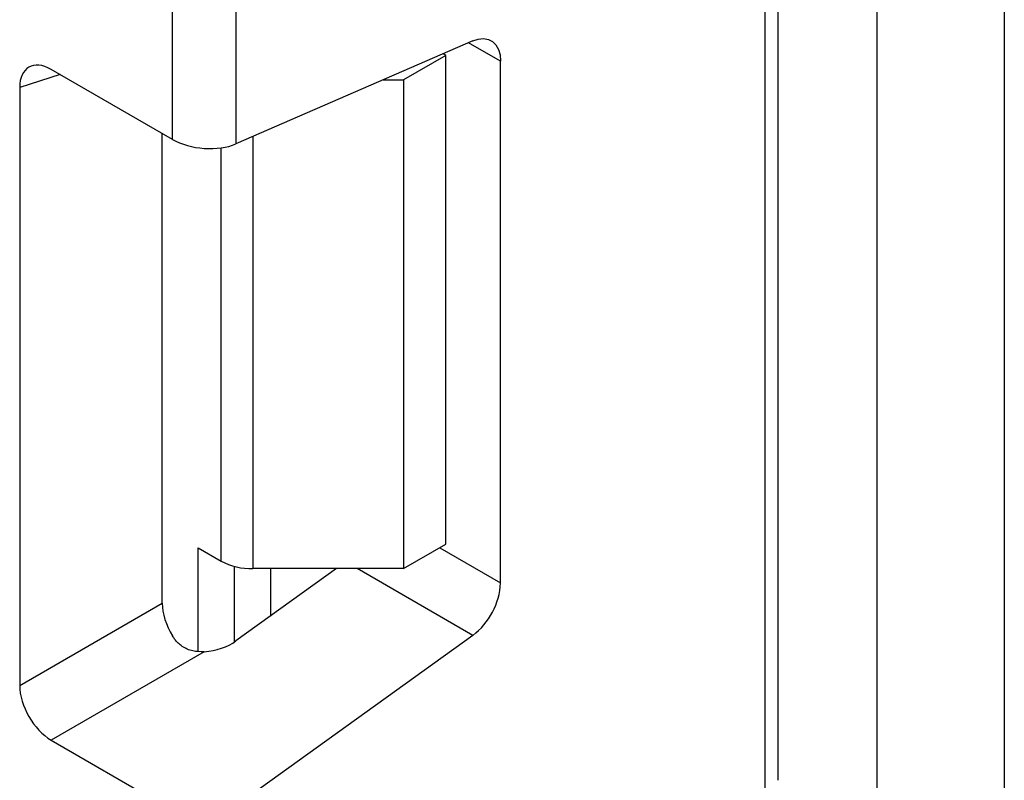
# Model space of a CAD drawing. Units: millimetres. Extents: x -217 to 664, y -32 to 370.
# Drawn here: x 300 to 303, y 98 to 101 of the extents above; entities that cross this region are included whole.
import ezdxf

# ---------------------------------------------------------------- set-up
doc = ezdxf.new("R2010")
doc.units = ezdxf.units.MM

msp = doc.modelspace()

# ---------------------------------------------------------------- linework, layer by layer
at = {"color": 7, "linetype": 'Continuous', "lineweight": 25}
for p, q in [((302.621029, 91.417886), (302.621029, 183.752454)), ((303.045293, 183.718535), (303.045293, 91.662809)), ((302.290196, 98.120381), (302.290196, 102.325405)), ((302.246262, 98.05915), (302.246262, 102.264174)), ((300.266363, 100.261363), (300.266363, 101.637045)), ((300.478495, 101.637045), (300.478495, 100.246324)), ((301.269239, 100.590694), (300.478495, 100.246324)), ((301.179945, 100.542241), (301.038524, 100.4606)), ((301.179945, 100.542241), (301.170501, 100.547693)), ((301.179945, 98.90916), (301.179945, 100.542241)), ((300.266363, 100.261363), (299.861179, 100.495271)), ((301.362379, 98.77992), (301.362379, 100.522894)), ((300.970517, 100.4606), (301.038524, 100.4606)), ((301.038524, 100.4606), (301.038524, 98.827519)), ((299.755904, 100.434477), (299.755904, 98.437191)), ((300.232261, 98.712196), (300.232261, 100.28105)), ((300.352336, 98.897083), (300.428904, 98.852881)), ((301.038524, 98.827519), (301.179945, 98.90916)), ((300.814397, 98.827519), (300.478495, 98.58598)), ((301.038524, 98.827519), (300.53497, 98.827519)), ((299.755904, 98.437191), (300.232261, 98.712196)), ((301.269239, 98.604584), (300.478495, 98.03598)), ((300.372401, 98.549981), (299.861179, 98.254849)), ((299.861179, 98.254849), (300.266363, 98.020941))]:
    msp.add_line(p, q, dxfattribs=at)
at = {"color": 8, "linetype": 'Continuous', "lineweight": 25}
for p, q in [((301.362379, 100.522894), (301.255385, 100.58466)), ((299.890675, 100.478243), (299.755904, 100.434477)), ((300.53497, 100.270919), (300.53497, 98.827519)), ((300.428904, 98.852881), (300.428904, 100.233182)), ((300.352336, 98.551348), (300.352336, 98.897083)), ((301.159225, 98.897198), (301.362379, 98.77992)), ((300.472544, 98.835374), (300.472544, 98.581906)), ((300.473133, 98.582291), (300.473133, 98.835219)), ((300.593341, 98.827519), (300.593341, 98.668563)), ((301.269239, 98.604584), (300.883062, 98.827519))]:
    msp.add_line(p, q, dxfattribs=at)
at = {"color": 7, "linetype": 'Continuous', "lineweight": 25, "flags": 128}
msp.add_lwpolyline([(301.269239, 100.590694), (301.287987, 100.596841), (301.305699, 100.598568), (301.321796, 100.595818), (301.335751, 100.588681), (301.34711, 100.577391), (301.355499, 100.562316), (301.360645, 100.543951), (301.362379, 100.522894)], dxfattribs=at)
at = {"color": 7, "linetype": 'Continuous', "lineweight": 25}
for centre, radius, start, end in [((300.530649, 99.043911), 0.216435, 241.959761, 271.144097), ((301.128859, 98.791561), 0.233809, 306.898706, 357.146305)]:
    msp.add_arc(centre, radius, start, end, dxfattribs=at)
for centre, major_axis, ratio, start_param, end_param in [((299.862766, 100.370954), (-0.076116, 0.131851), 0.56886894, 5.5052924, 7.06123604), ((300.372429, 100.307555), (0.149829, -0.014252), 0.50300212, 3.97480144, 5.54559776), ((300.339124, 98.652338), (-0.074994, 0.129907), 0.58602153, 0.79290825, 1.61474259), ((300.372429, 98.647211), (0.149545, 0.018171), 0.64264544, 4.63427457, 5.41985895), ((299.862766, 98.377334), (-0.074994, 0.129907), 0.58602153, 0.79290825, 2.34885189)]:
    msp.add_ellipse(centre, major_axis=major_axis, ratio=ratio, start_param=start_param, end_param=end_param, dxfattribs=at)
msp.add_open_spline([(300.372401, 98.549981), (300.359472, 98.549981), (300.333547, 98.549979), (300.298679, 98.565288), (300.27751, 98.585621), (300.268701, 98.599138), (300.266363, 98.602726)], degree=3, knots=[0, 0, 0, 0, 0.30676952, 0.6151191, 0.89785737, 1, 1, 1, 1], dxfattribs=at)

doc.saveas('drawing.dxf')
